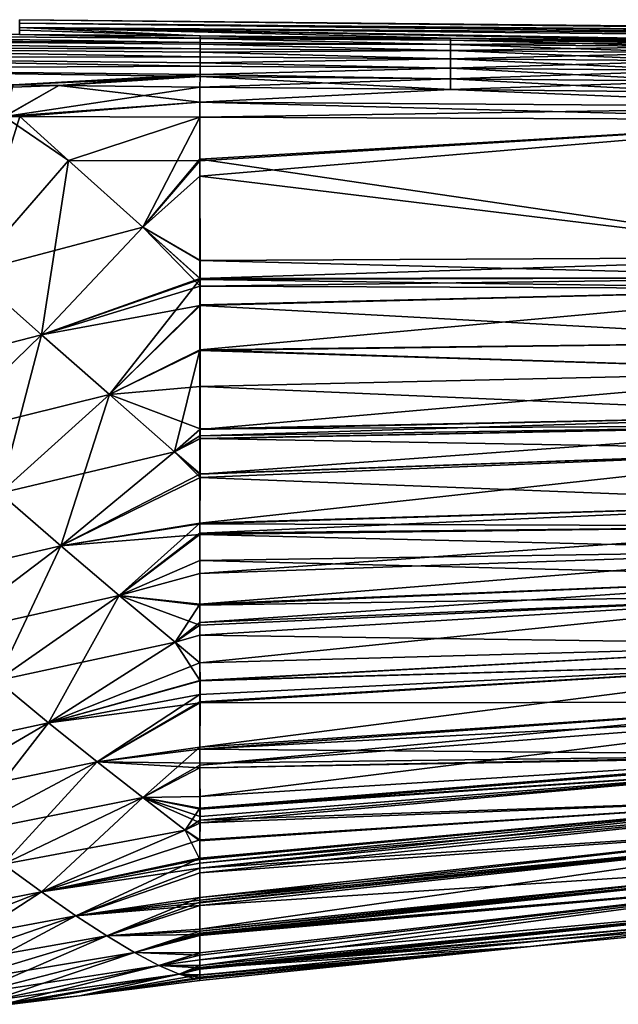
# Model space of a CAD drawing. Units: inches. Extents: x -47 to 129, y 14 to 172.
# Drawn here: x 71 to 87, y 108 to 134 of the extents above; entities that cross this region are included whole.
import ezdxf

# ---------------------------------------------------------------- set-up
doc = ezdxf.new("R2010")
doc.units = ezdxf.units.IN
doc.header["$MEASUREMENT"] = 0

msp = doc.modelspace()

# ---------------------------------------------------------------- linework, layer by layer
for points in [[(119.938, 133.656, -11.514), (71.121, 134.018, -17.522), (71.122, 134.133, -11.67)], [(71.121, 134.018, 17.523), (119.937, 133.521, 17.271), (71.122, 134.133, 11.67)], [(119.939, 133.693, -7.047), (71.122, 134.133, -11.67), (71.123, 134.227)], [(119.939, 133.69, 7.047), (71.123, 134.227), (71.122, 134.133, 11.67)], [(119.938, 133.656, -11.514), (71.122, 134.133, -11.67), (119.938, 133.659, -11.382)], [(119.938, 133.659, -11.382), (71.122, 134.133, -11.67), (119.939, 133.693, -7.047)], [(71.122, 134.133, 11.67), (119.937, 133.521, 17.271), (119.938, 133.648, 12.061)], [(119.939, 133.69, 7.047), (71.122, 134.133, 11.67), (119.938, 133.652, 11.515)], [(119.938, 133.652, 11.515), (71.122, 134.133, 11.67), (119.938, 133.648, 12.061)], [(119.939, 133.693, -7.047), (71.123, 134.227), (119.939, 133.749)], [(119.939, 133.749), (71.123, 134.227), (119.939, 133.69, 7.047)], [(89.146, 133.675, -23.018), (82.523, 133.736, -23.069), (71.121, 134.018, -17.522)], [(89.146, 133.675, -23.018), (71.121, 134.018, -17.522), (93.562, 133.633, -22.985)], [(119.937, 133.518, -17.27), (93.562, 133.633, -22.985), (71.121, 134.018, -17.522)], [(119.937, 133.518, -17.27), (71.121, 134.018, -17.522), (119.938, 133.656, -11.514)], [(71.121, 133.95, -20.44), (71.121, 134.018, -17.522), (75.899, 133.796, -23.121)], [(75.899, 133.796, -23.121), (71.121, 134.018, -17.522), (82.523, 133.736, -23.069)], [(71.121, 133.95, 20.441), (75.899, 133.796, 23.121), (71.121, 134.018, 17.523)], [(71.121, 134.018, 17.523), (75.899, 133.796, 23.121), (82.523, 133.736, 23.069)], [(71.121, 134.018, 17.523), (82.523, 133.736, 23.069), (89.146, 133.675, 23.018)], [(89.146, 133.675, 23.018), (93.561, 133.633, 22.985), (71.121, 134.018, 17.523)], [(71.121, 134.018, 17.523), (93.561, 133.633, 22.985), (119.937, 133.521, 17.271)], [(75.899, 133.796, -23.121), (71.121, 133.837, -23.16), (71.121, 133.95, -20.44)], [(71.121, 133.95, 20.441), (71.121, 133.837, 23.16), (75.899, 133.796, 23.121)], [(61.813, 133.702, -23.834), (75.901, 133.457, -23.891), (61.811, 133.491, -24.076)], [(61.811, 133.491, 24.076), (75.901, 133.457, 23.891), (61.813, 133.702, 23.834)], [(71.121, 133.837, -23.16), (75.901, 133.729, -23.448), (61.813, 133.847, -23.547)], [(75.901, 133.729, -23.448), (75.901, 133.624, -23.662), (61.813, 133.847, -23.547)], [(61.813, 133.847, -23.547), (75.901, 133.624, -23.662), (61.813, 133.702, -23.834)], [(61.813, 133.702, 23.834), (75.901, 133.624, 23.662), (61.813, 133.847, 23.547)], [(61.813, 133.847, 23.547), (75.901, 133.624, 23.662), (75.901, 133.729, 23.448)], [(61.813, 133.847, 23.547), (75.901, 133.729, 23.448), (71.121, 133.837, 23.16)], [(75.901, 133.624, -23.662), (75.901, 133.582, -23.747), (61.813, 133.702, -23.834)], [(75.901, 133.582, -23.747), (75.901, 133.457, -23.891), (61.813, 133.702, -23.834)], [(75.901, 133.457, 23.891), (75.901, 133.582, 23.747), (61.813, 133.702, 23.834)], [(61.813, 133.702, 23.834), (75.901, 133.582, 23.747), (75.901, 133.624, 23.662)], [(75.899, 133.796, -23.121), (75.901, 133.739, -23.402), (71.121, 133.837, -23.16)], [(71.121, 133.837, -23.16), (75.901, 133.739, -23.402), (75.901, 133.729, -23.448)], [(71.121, 133.837, 23.16), (75.901, 133.729, 23.448), (75.901, 133.739, 23.402)], [(71.121, 133.837, 23.16), (75.901, 133.739, 23.402), (75.899, 133.796, 23.121)], [(75.901, 133.739, -23.402), (75.899, 133.796, -23.121), (82.523, 133.736, -23.069)], [(82.524, 133.686, 23.353), (82.523, 133.736, 23.069), (75.899, 133.796, 23.121)], [(75.899, 133.796, 23.121), (75.901, 133.739, 23.402), (82.524, 133.686, 23.353)], [(75.901, 133.729, -23.448), (75.901, 133.739, -23.402), (82.524, 133.686, -23.353)], [(75.901, 133.739, -23.402), (82.523, 133.736, -23.069), (82.524, 133.686, -23.353)], [(82.524, 133.686, 23.353), (75.901, 133.739, 23.402), (75.901, 133.729, 23.448)], [(82.525, 133.575, -23.619), (75.901, 133.624, -23.662), (75.901, 133.729, -23.448)], [(75.901, 133.729, -23.448), (82.524, 133.686, -23.353), (82.525, 133.575, -23.619)], [(82.524, 133.686, 23.353), (75.901, 133.729, 23.448), (82.525, 133.575, 23.619)], [(82.525, 133.575, 23.619), (75.901, 133.729, 23.448), (75.901, 133.624, 23.662)], [(82.525, 133.575, -23.619), (75.901, 133.582, -23.747), (75.901, 133.624, -23.662)], [(82.525, 133.575, 23.619), (75.901, 133.624, 23.662), (75.901, 133.582, 23.747)], [(82.524, 133.686, -23.353), (82.523, 133.736, -23.069), (89.146, 133.675, -23.018)], [(89.146, 133.675, 23.018), (82.523, 133.736, 23.069), (89.148, 133.627, 23.304)], [(89.148, 133.627, 23.304), (82.523, 133.736, 23.069), (82.524, 133.686, 23.353)], [(82.524, 133.686, -23.353), (89.146, 133.675, -23.018), (89.148, 133.627, -23.304)], [(82.525, 133.575, -23.619), (82.524, 133.686, -23.353), (89.148, 133.627, -23.304)], [(89.148, 133.627, 23.304), (82.524, 133.686, 23.353), (89.148, 133.517, 23.573)], [(89.148, 133.517, 23.573), (82.524, 133.686, 23.353), (82.525, 133.575, 23.619)], [(82.525, 133.575, -23.619), (89.148, 133.627, -23.304), (89.148, 133.517, -23.573)], [(61.811, 133.491, -24.076), (75.9, 133.246, -24.08), (61.809, 133.227, -24.259)], [(61.809, 133.227, 24.259), (75.9, 133.246, 24.08), (61.811, 133.491, 24.076)], [(75.901, 133.457, -23.891), (75.901, 133.364, -23.999), (61.811, 133.491, -24.076)], [(61.811, 133.491, -24.076), (75.901, 133.364, -23.999), (75.9, 133.246, -24.08)], [(75.9, 133.246, 24.08), (75.901, 133.364, 23.999), (61.811, 133.491, 24.076)], [(75.901, 133.364, 23.999), (75.901, 133.457, 23.891), (61.811, 133.491, 24.076)], [(75.901, 133.364, -23.999), (82.524, 133.194, -24.046), (75.9, 133.246, -24.08)], [(82.524, 133.194, 24.046), (75.901, 133.364, 23.999), (75.9, 133.246, 24.08)], [(82.525, 133.409, -23.854), (75.901, 133.457, -23.891), (75.901, 133.582, -23.747)], [(82.525, 133.575, -23.619), (82.525, 133.409, -23.854), (75.901, 133.582, -23.747)], [(82.525, 133.575, 23.619), (75.901, 133.582, 23.747), (82.525, 133.409, 23.854)], [(82.525, 133.409, 23.854), (75.901, 133.582, 23.747), (75.901, 133.457, 23.891)], [(75.901, 133.364, -23.999), (75.901, 133.457, -23.891), (82.525, 133.409, -23.854)], [(82.525, 133.409, 23.854), (75.901, 133.457, 23.891), (75.901, 133.364, 23.999)], [(82.525, 133.409, -23.854), (82.524, 133.194, -24.046), (75.901, 133.364, -23.999)], [(82.525, 133.409, 23.854), (75.901, 133.364, 23.999), (82.524, 133.194, 24.046)], [(82.525, 133.409, -23.854), (89.148, 133.35, -23.81), (82.524, 133.194, -24.046)], [(89.147, 133.135, 24.005), (82.525, 133.409, 23.854), (82.524, 133.194, 24.046)], [(89.148, 133.35, -23.81), (89.147, 133.135, -24.005), (82.524, 133.194, -24.046)], [(89.148, 133.517, -23.573), (82.525, 133.409, -23.854), (82.525, 133.575, -23.619)], [(89.148, 133.517, 23.573), (82.525, 133.575, 23.619), (89.148, 133.35, 23.81)], [(89.148, 133.35, 23.81), (82.525, 133.575, 23.619), (82.525, 133.409, 23.854)], [(89.148, 133.517, -23.573), (89.148, 133.35, -23.81), (82.525, 133.409, -23.854)], [(89.148, 133.35, 23.81), (82.525, 133.409, 23.854), (89.147, 133.135, 24.005)], [(61.807, 132.926, -24.372), (61.809, 133.227, -24.259), (75.899, 132.999, -24.219)], [(61.807, 132.926, 24.372), (75.899, 132.999, 24.219), (61.809, 133.227, 24.259)], [(61.809, 133.227, -24.259), (75.9, 133.246, -24.08), (75.899, 133.089, -24.187)], [(75.899, 133.089, 24.187), (75.9, 133.246, 24.08), (61.809, 133.227, 24.259)], [(61.809, 133.227, -24.259), (75.899, 133.089, -24.187), (75.899, 132.999, -24.219)], [(75.899, 132.999, 24.219), (75.899, 133.089, 24.187), (61.809, 133.227, 24.259)], [(75.899, 133.089, -24.187), (75.9, 133.246, -24.08), (82.524, 133.194, -24.046)], [(82.524, 133.194, 24.046), (75.9, 133.246, 24.08), (75.899, 133.089, 24.187)], [(82.524, 133.194, -24.046), (82.522, 132.943, -24.187), (75.899, 133.089, -24.187)], [(82.524, 133.194, 24.046), (75.899, 133.089, 24.187), (82.522, 132.943, 24.187)], [(75.899, 133.089, -24.187), (82.522, 132.943, -24.187), (75.899, 132.999, -24.219)], [(82.522, 132.943, 24.187), (75.899, 133.089, 24.187), (75.899, 132.999, 24.219)], [(82.524, 133.194, -24.046), (89.147, 133.135, -24.005), (82.522, 132.943, -24.187)], [(89.146, 132.882, 24.147), (82.524, 133.194, 24.046), (82.522, 132.943, 24.187)], [(89.147, 133.135, -24.005), (89.146, 132.882, -24.147), (82.522, 132.943, -24.187)], [(89.147, 133.135, 24.005), (82.524, 133.194, 24.046), (89.146, 132.882, 24.147)], [(61.807, 132.926, -24.372), (75.899, 132.999, -24.219), (75.897, 132.775, -24.299)], [(75.897, 132.775, 24.299), (75.899, 132.999, 24.219), (61.807, 132.926, 24.372)], [(70.954, 132.5, -24.355), (61.807, 132.926, -24.372), (75.897, 132.775, -24.299)], [(75.897, 132.727, 24.303), (75.897, 132.775, 24.299), (61.807, 132.926, 24.372)], [(61.807, 132.926, 24.372), (70.954, 132.5, 24.355), (75.897, 132.727, 24.303)], [(75.897, 132.775, -24.299), (75.899, 132.999, -24.219), (82.522, 132.943, -24.187)], [(82.522, 132.943, 24.187), (75.899, 132.999, 24.219), (75.897, 132.775, 24.299)], [(75.897, 132.775, -24.299), (82.522, 132.943, -24.187), (82.52, 132.666, -24.269)], [(75.897, 132.775, 24.299), (82.52, 132.666, 24.269), (82.522, 132.943, 24.187)], [(82.52, 132.666, -24.269), (82.522, 132.943, -24.187), (89.146, 132.882, -24.147)], [(89.144, 132.604, 24.229), (82.522, 132.943, 24.187), (82.52, 132.666, 24.269)], [(82.52, 132.666, -24.269), (89.146, 132.882, -24.147), (89.144, 132.604, -24.229)], [(89.146, 132.882, 24.147), (82.522, 132.943, 24.187), (89.144, 132.604, 24.229)], [(70.954, 132.5, -24.355), (75.897, 132.775, -24.299), (72.162, 132.486, -24.349)], [(75.897, 132.727, 24.303), (70.954, 132.5, 24.355), (72.162, 132.486, 24.349)], [(72.162, 132.486, -24.349), (75.897, 132.775, -24.299), (75.897, 132.727, -24.303)], [(72.162, 132.486, -24.349), (75.897, 132.727, -24.303), (75.894, 132.442, -24.327)], [(75.897, 132.727, 24.303), (72.162, 132.486, 24.349), (75.894, 132.442, 24.327)], [(75.897, 132.727, -24.303), (82.52, 132.666, -24.269), (75.894, 132.442, -24.327)], [(75.894, 132.442, 24.327), (82.518, 132.379, 24.288), (75.897, 132.727, 24.303)], [(75.894, 132.442, -24.327), (82.52, 132.666, -24.269), (82.518, 132.379, -24.288)], [(82.52, 132.666, -24.269), (75.897, 132.727, -24.303), (75.897, 132.775, -24.299)], [(75.897, 132.727, 24.303), (82.52, 132.666, 24.269), (75.897, 132.775, 24.299)], [(75.897, 132.727, 24.303), (82.518, 132.379, 24.288), (82.52, 132.666, 24.269)], [(82.518, 132.379, -24.288), (82.52, 132.666, -24.269), (89.144, 132.604, -24.229)], [(89.141, 132.314, 24.248), (82.52, 132.666, 24.269), (82.518, 132.379, 24.288)], [(82.518, 132.379, -24.288), (89.144, 132.604, -24.229), (89.141, 132.314, -24.248)], [(89.144, 132.604, 24.229), (82.52, 132.666, 24.269), (89.141, 132.314, 24.248)], [(70.931, 132.445, -24.361), (72.162, 132.486, -24.349), (70.712, 131.668, -24.326)], [(70.712, 131.668, -24.326), (72.162, 132.486, -24.349), (75.894, 132.046, -24.31)], [(70.732, 131.669, 24.333), (75.894, 132.442, 24.327), (72.162, 132.486, 24.349)], [(70.732, 131.669, 24.333), (72.162, 132.486, 24.349), (70.931, 132.445, 24.361)], [(75.894, 132.047, 24.31), (75.894, 132.442, 24.327), (70.732, 131.669, 24.333)], [(70.931, 132.445, -24.361), (70.954, 132.5, -24.355), (72.162, 132.486, -24.349)], [(70.931, 132.445, 24.361), (72.162, 132.486, 24.349), (70.954, 132.5, 24.355)], [(72.162, 132.486, -24.349), (75.894, 132.442, -24.327), (75.894, 132.046, -24.31)], [(75.894, 132.442, -24.327), (82.518, 132.379, -24.288), (75.894, 132.046, -24.31)], [(82.518, 132.379, 24.288), (75.894, 132.442, 24.327), (75.894, 132.047, 24.31)], [(75.894, 132.046, -24.31), (82.518, 132.379, -24.288), (93.554, 131.923, -24.204)], [(93.554, 131.923, 24.204), (82.518, 132.379, 24.288), (75.894, 132.047, 24.31)], [(89.141, 132.314, -24.248), (93.554, 131.923, -24.204), (82.518, 132.379, -24.288)], [(89.141, 132.314, 24.248), (82.518, 132.379, 24.288), (93.554, 131.923, 24.204)], [(70.712, 131.668, -24.326), (75.894, 132.046, -24.31), (71.132, 131.667, -24.324)], [(71.126, 131.667, 24.33), (75.894, 132.047, 24.31), (70.732, 131.669, 24.333)], [(75.894, 131.65, 24.292), (75.894, 132.047, 24.31), (71.126, 131.667, 24.33)], [(71.132, 131.667, -24.324), (75.894, 132.046, -24.31), (75.894, 131.65, -24.292)], [(93.554, 131.923, 24.204), (75.894, 132.047, 24.31), (93.551, 131.577, 24.186)], [(93.551, 131.577, 24.186), (75.894, 132.047, 24.31), (75.894, 131.65, 24.292)], [(75.894, 132.046, -24.31), (93.554, 131.923, -24.204), (75.894, 131.65, -24.292)], [(75.894, 131.65, -24.292), (93.554, 131.923, -24.204), (93.551, 131.577, -24.186)], [(70.732, 131.669, 24.333), (69.844, 127.544, 23.975), (71.126, 131.667, 24.33)], [(72.416, 130.501, -24.253), (69.844, 127.544, -23.975), (70.712, 131.668, -24.326)], [(69.844, 127.544, 23.975), (72.416, 130.501, 24.253), (71.126, 131.667, 24.33)], [(70.712, 131.668, -24.326), (71.132, 131.667, -24.324), (72.416, 130.501, -24.253)], [(71.126, 131.667, 24.33), (72.416, 130.501, 24.253), (75.894, 131.65, 24.292)], [(72.416, 130.501, -24.253), (71.132, 131.667, -24.324), (75.894, 131.65, -24.292)], [(72.416, 130.501, -24.253), (75.894, 131.65, -24.292), (74.378, 128.738, -24.061)], [(72.416, 130.501, 24.253), (75.894, 130.495, 24.215), (75.894, 131.65, 24.292)], [(74.378, 128.738, -24.061), (75.894, 131.65, -24.292), (75.894, 130.534, -24.176)], [(75.894, 131.65, -24.292), (93.551, 131.577, -24.186), (75.894, 130.534, -24.176)], [(93.551, 131.577, 24.186), (75.894, 131.65, 24.292), (75.894, 130.495, 24.215)], [(75.894, 130.534, -24.176), (93.551, 131.577, -24.186), (93.524, 127.949, -23.841)], [(75.894, 130.089, 24.188), (93.551, 131.577, 24.186), (75.894, 130.495, 24.215)], [(75.894, 130.089, 24.188), (93.524, 127.949, 23.841), (93.551, 131.577, 24.186)], [(72.416, 130.501, -24.253), (71.704, 125.891, -23.647), (69.844, 127.544, -23.975)], [(69.844, 127.544, 23.975), (74.378, 128.738, 24.061), (72.416, 130.501, 24.253)], [(74.378, 128.738, -24.061), (71.704, 125.891, -23.647), (72.416, 130.501, -24.253)], [(74.378, 128.738, 24.061), (75.894, 130.495, 24.215), (72.416, 130.501, 24.253)], [(74.378, 128.738, -24.061), (75.894, 130.534, -24.176), (75.894, 127.857, -23.898)], [(74.378, 128.738, 24.061), (75.894, 130.089, 24.188), (75.894, 130.495, 24.215)], [(93.524, 127.949, -23.841), (75.894, 127.857, -23.898), (75.894, 130.534, -24.176)], [(74.378, 128.738, 24.061), (75.895, 127.858, 23.903), (75.894, 130.089, 24.188)], [(75.895, 127.858, 23.903), (93.524, 127.949, 23.841), (75.894, 130.089, 24.188)], [(71.704, 125.891, 23.647), (74.378, 128.738, 24.061), (69.844, 127.544, 23.975)], [(74.378, 128.738, -24.061), (75.894, 127.382, -23.848), (71.704, 125.891, -23.647)], [(71.704, 125.891, 23.647), (75.895, 127.178, 23.816), (74.378, 128.738, 24.061)], [(75.894, 127.857, -23.898), (75.894, 127.382, -23.848), (74.378, 128.738, -24.061)], [(75.895, 127.178, 23.816), (75.895, 127.379, 23.841), (74.378, 128.738, 24.061)], [(75.895, 127.379, 23.841), (75.895, 127.858, 23.903), (74.378, 128.738, 24.061)], [(93.52, 127.406, -23.79), (75.894, 127.382, -23.848), (93.524, 127.949, -23.841)], [(93.524, 127.949, -23.841), (75.894, 127.382, -23.848), (75.894, 127.857, -23.898)], [(93.52, 127.406, 23.79), (93.524, 127.949, 23.841), (75.895, 127.858, 23.903)], [(75.895, 127.858, 23.903), (75.895, 127.379, 23.841), (93.52, 127.406, 23.79)], [(67.146, 124.722, 23.53), (71.704, 125.891, 23.647), (69.844, 127.544, 23.975)], [(71.704, 125.891, -23.647), (68.907, 123.176, -23.07), (69.844, 127.544, -23.975)], [(75.894, 127.382, -23.848), (75.894, 127.358, -23.846), (71.704, 125.891, -23.647)], [(73.496, 124.31, -23.23), (71.704, 125.891, -23.647), (75.894, 127.358, -23.846)], [(73.496, 124.31, -23.23), (75.894, 127.358, -23.846), (75.894, 126.685, -23.684)], [(93.518, 127.105, -23.708), (75.894, 127.358, -23.846), (93.52, 127.406, -23.79)], [(93.52, 127.406, -23.79), (75.894, 127.358, -23.846), (75.894, 127.382, -23.848)], [(93.518, 127.105, -23.708), (75.894, 126.685, -23.684), (75.894, 127.358, -23.846)], [(93.52, 127.406, 23.79), (75.895, 127.379, 23.841), (75.895, 127.178, 23.816)], [(93.52, 127.406, 23.79), (75.895, 127.178, 23.816), (93.518, 127.105, 23.708)], [(75.895, 126.664, 23.703), (75.895, 127.178, 23.816), (71.704, 125.891, 23.647)], [(93.518, 127.105, -23.708), (93.507, 125.703, -23.33), (75.894, 125.494, -23.397)], [(75.894, 125.494, -23.397), (75.894, 126.685, -23.684), (93.518, 127.105, -23.708)], [(93.518, 127.105, 23.708), (75.895, 127.178, 23.816), (75.895, 126.664, 23.703)], [(93.518, 127.105, 23.708), (75.895, 126.664, 23.703), (93.507, 125.703, 23.33)], [(73.496, 124.31, 23.23), (75.895, 126.664, 23.703), (71.704, 125.891, 23.647)], [(73.496, 124.31, -23.23), (75.894, 126.685, -23.684), (75.894, 125.494, -23.397)], [(75.895, 125.482, 23.445), (75.895, 126.664, 23.703), (73.496, 124.31, 23.23)], [(93.507, 125.703, 23.33), (75.895, 126.664, 23.703), (75.895, 125.482, 23.445)], [(68.907, 123.176, 23.07), (71.704, 125.891, 23.647), (67.146, 124.722, 23.53)], [(70.595, 121.707, -22.513), (68.907, 123.176, -23.07), (71.704, 125.891, -23.647)], [(68.907, 123.176, 23.07), (73.496, 124.31, 23.23), (71.704, 125.891, 23.647)], [(70.595, 121.707, -22.513), (71.704, 125.891, -23.647), (73.496, 124.31, -23.23)], [(75.894, 125.494, -23.397), (93.507, 125.703, -23.33), (93.502, 124.932, -23.122)], [(93.507, 125.703, 23.33), (75.895, 125.482, 23.445), (93.502, 124.932, 23.122)], [(75.224, 122.799, -22.725), (73.496, 124.31, -23.23), (75.894, 125.494, -23.397)], [(73.496, 124.31, 23.23), (75.895, 124.53, 23.237), (75.895, 125.482, 23.445)], [(75.224, 122.799, -22.725), (75.894, 125.494, -23.397), (75.894, 123.392, -22.891)], [(75.894, 125.494, -23.397), (93.502, 124.932, -23.122), (75.894, 123.392, -22.891)], [(93.502, 124.932, 23.122), (75.895, 125.482, 23.445), (75.895, 124.53, 23.237)], [(75.894, 123.392, -22.891), (93.502, 124.932, -23.122), (93.493, 123.771, -22.808)], [(93.502, 124.932, 23.122), (75.895, 124.53, 23.237), (93.493, 123.771, 22.808)], [(73.496, 124.31, 23.23), (75.895, 123.408, 22.877), (75.895, 124.53, 23.237)], [(93.493, 123.771, 22.808), (75.895, 124.53, 23.237), (75.895, 123.408, 22.877)], [(70.595, 121.707, 22.513), (73.496, 124.31, 23.23), (68.907, 123.176, 23.07)], [(72.213, 120.315, -21.861), (70.595, 121.707, -22.513), (73.496, 124.31, -23.23)], [(70.595, 121.707, 22.513), (75.224, 122.799, 22.725), (73.496, 124.31, 23.23)], [(72.213, 120.315, -21.861), (73.496, 124.31, -23.23), (75.224, 122.799, -22.725)], [(75.224, 122.799, 22.725), (75.895, 123.408, 22.877), (73.496, 124.31, 23.23)], [(75.894, 123.392, -22.891), (93.493, 123.771, -22.808), (75.894, 123.221, -22.849)], [(75.894, 123.221, -22.849), (93.493, 123.771, -22.808), (93.491, 123.496, -22.669)], [(93.493, 123.771, 22.808), (75.895, 123.408, 22.877), (93.491, 123.496, 22.669)], [(75.894, 123.221, -22.849), (93.491, 123.496, -22.669), (75.894, 123.146, -22.818)], [(75.894, 123.146, -22.818), (93.491, 123.496, -22.669), (75.894, 122.208, -22.424)], [(75.894, 122.208, -22.424), (93.491, 123.496, -22.669), (93.486, 122.84, -22.337)], [(93.491, 123.496, 22.669), (75.895, 123.408, 22.877), (75.895, 123.152, 22.795)], [(93.491, 123.496, 22.669), (75.895, 123.152, 22.795), (93.486, 122.84, 22.337)], [(75.224, 122.799, 22.725), (75.895, 123.152, 22.795), (75.895, 123.408, 22.877)], [(75.224, 122.799, -22.725), (75.894, 123.392, -22.891), (75.894, 123.221, -22.849)], [(75.894, 123.146, -22.818), (75.224, 122.799, -22.725), (75.894, 123.221, -22.849)], [(75.895, 122.216, 22.494), (75.895, 123.152, 22.795), (75.224, 122.799, 22.725)], [(75.894, 122.208, -22.424), (75.224, 122.799, -22.725), (75.894, 123.146, -22.818)], [(75.895, 123.152, 22.795), (75.895, 122.216, 22.494), (93.486, 122.84, 22.337)], [(72.213, 120.315, 21.861), (75.224, 122.799, 22.725), (70.595, 121.707, 22.513)], [(75.894, 122.208, -22.424), (72.213, 120.315, -21.861), (75.224, 122.799, -22.725)], [(72.213, 120.315, 21.861), (75.895, 122.116, 22.462), (75.224, 122.799, 22.725)], [(75.895, 122.116, 22.462), (75.895, 122.216, 22.494), (75.224, 122.799, 22.725)], [(75.894, 122.208, -22.424), (93.486, 122.84, -22.337), (75.894, 120.913, -21.881)], [(75.894, 120.913, -21.881), (93.486, 122.84, -22.337), (93.476, 121.435, -21.624)], [(93.486, 122.84, 22.337), (75.895, 122.216, 22.494), (75.895, 122.116, 22.462)], [(93.486, 122.84, 22.337), (75.895, 122.116, 22.462), (93.476, 121.435, 21.624)], [(75.894, 120.913, -21.881), (72.213, 120.315, -21.861), (75.894, 122.208, -22.424)], [(75.894, 120.895, 21.926), (75.895, 122.116, 22.462), (72.213, 120.315, 21.861)], [(93.476, 121.435, 21.624), (75.895, 122.116, 22.462), (75.894, 120.895, 21.926)], [(72.213, 120.315, 21.861), (70.595, 121.707, 22.513), (67.576, 119.232, 21.639)], [(69.091, 117.95, -20.85), (70.595, 121.707, -22.513), (72.213, 120.315, -21.861)], [(75.894, 120.913, -21.881), (93.476, 121.435, -21.624), (75.894, 120.649, -21.771)], [(75.894, 120.649, -21.771), (93.476, 121.435, -21.624), (93.471, 120.833, -21.319)], [(93.476, 121.435, 21.624), (75.894, 120.895, 21.926), (93.471, 120.833, 21.319)], [(75.894, 120.913, -21.881), (73.759, 119, -21.115), (72.213, 120.315, -21.861)], [(75.894, 120.613, 21.802), (75.894, 120.895, 21.926), (72.213, 120.315, 21.861)], [(75.894, 120.913, -21.881), (75.894, 120.649, -21.771), (73.759, 119, -21.115)], [(93.471, 120.833, 21.319), (75.894, 120.895, 21.926), (75.894, 120.613, 21.802)], [(75.894, 120.649, -21.771), (93.471, 120.833, -21.319), (75.894, 119.581, -21.323)], [(75.894, 119.581, -21.323), (93.471, 120.833, -21.319), (93.466, 120.189, -20.993)], [(93.471, 120.833, 21.319), (75.894, 120.613, 21.802), (93.466, 120.189, 20.993)], [(72.213, 120.315, 21.861), (73.759, 119, 21.115), (75.894, 120.613, 21.802)], [(73.759, 119, -21.115), (75.894, 120.649, -21.771), (75.894, 119.581, -21.323)], [(75.894, 120.613, 21.802), (73.759, 119, 21.115), (75.894, 119.928, 21.502)], [(93.466, 120.189, 20.993), (75.894, 120.613, 21.802), (75.894, 119.928, 21.502)], [(67.576, 119.232, 21.639), (69.091, 117.95, 20.85), (72.213, 120.315, 21.861)], [(72.213, 120.315, -21.861), (70.529, 116.751, -19.959), (69.091, 117.95, -20.85)], [(72.213, 120.315, 21.861), (69.091, 117.95, 20.85), (73.759, 119, 21.115)], [(72.213, 120.315, -21.861), (73.759, 119, -21.115), (70.529, 116.751, -19.959)], [(75.894, 119.581, -21.323), (93.466, 120.189, -20.993), (75.894, 118.769, -20.787)], [(75.894, 118.769, -20.787), (93.466, 120.189, -20.993), (93.461, 119.487, -20.414)], [(93.466, 120.189, 20.993), (75.894, 119.928, 21.502), (93.461, 119.487, 20.414)], [(75.894, 118.746, 20.819), (75.894, 119.928, 21.502), (73.759, 119, 21.115)], [(93.461, 119.487, 20.414), (75.894, 119.928, 21.502), (75.894, 118.746, 20.819)], [(73.759, 119, -21.115), (75.894, 119.581, -21.323), (75.894, 118.769, -20.787)], [(75.894, 118.769, -20.787), (93.461, 119.487, -20.414), (75.894, 118.283, -20.466)], [(75.894, 118.283, -20.466), (93.461, 119.487, -20.414), (93.458, 119.013, -20.024)], [(93.461, 119.487, 20.414), (75.894, 118.746, 20.819), (93.458, 119.013, 20.024)], [(75.894, 118.283, -20.466), (93.458, 119.013, -20.024), (75.894, 117.217, -19.763)], [(75.894, 117.217, -19.763), (93.458, 119.013, -20.024), (93.448, 117.703, -18.944)], [(93.458, 119.013, 20.024), (75.894, 117.951, 20.361), (93.448, 117.703, 18.944)], [(93.458, 119.013, 20.024), (75.894, 118.746, 20.819), (75.894, 118.212, 20.511)], [(93.458, 119.013, 20.024), (75.894, 118.212, 20.511), (75.894, 117.951, 20.361)], [(69.091, 117.95, 20.85), (70.529, 116.751, 19.959), (73.759, 119, 21.115)], [(71.89, 115.635, -18.965), (70.529, 116.751, -19.959), (73.759, 119, -21.115)], [(73.759, 119, 21.115), (70.529, 116.751, 19.959), (75.235, 117.76, 20.273)], [(71.89, 115.635, -18.965), (73.759, 119, -21.115), (75.235, 117.76, -20.273)], [(75.235, 117.76, -20.273), (73.759, 119, -21.115), (75.894, 118.769, -20.787)], [(75.894, 118.746, 20.819), (73.759, 119, 21.115), (75.894, 118.212, 20.511)], [(73.759, 119, 21.115), (75.235, 117.76, 20.273), (75.894, 118.212, 20.511)], [(75.235, 117.76, -20.273), (75.894, 118.769, -20.787), (75.894, 118.283, -20.466)], [(75.894, 117.217, -19.763), (75.235, 117.76, -20.273), (75.894, 118.283, -20.466)], [(75.894, 118.212, 20.511), (75.235, 117.76, 20.273), (75.894, 117.951, 20.361)], [(70.529, 116.751, 19.959), (71.89, 115.635, 18.965), (75.235, 117.76, 20.273)], [(75.894, 117.217, -19.763), (71.89, 115.635, -18.965), (75.235, 117.76, -20.273)], [(75.235, 117.76, 20.273), (71.89, 115.635, 18.965), (75.895, 116.744, 19.463)], [(75.235, 117.76, 20.273), (75.894, 117.215, 19.814), (75.894, 117.951, 20.361)], [(75.235, 117.76, 20.273), (75.895, 116.744, 19.463), (75.894, 117.215, 19.814)], [(93.448, 117.703, 18.944), (75.894, 117.951, 20.361), (75.894, 117.215, 19.814)], [(75.894, 117.217, -19.763), (93.448, 117.703, -18.944), (75.894, 116.748, -19.454)], [(75.894, 116.748, -19.454), (93.448, 117.703, -18.944), (93.444, 117.243, -18.565)], [(93.448, 117.703, 18.944), (75.894, 117.215, 19.814), (75.895, 116.744, 19.463)], [(93.444, 117.243, 18.565), (93.448, 117.703, 18.944), (75.895, 116.744, 19.463)], [(75.894, 116.748, -19.454), (71.89, 115.635, -18.965), (75.894, 117.217, -19.763)], [(75.894, 116.748, -19.454), (93.444, 117.243, -18.565), (75.894, 116.382, -19.212)], [(93.436, 116.175, -17.228), (75.894, 114.987, -17.808), (93.444, 117.243, -18.565)], [(93.444, 117.243, -18.565), (75.894, 114.987, -17.808), (75.894, 116.186, -19.015)], [(93.444, 117.243, -18.565), (75.894, 116.186, -19.015), (75.894, 116.382, -19.212)], [(75.895, 116.744, 19.463), (75.895, 116.163, 19.031), (93.444, 117.243, 18.565)], [(93.444, 117.243, 18.565), (75.895, 116.163, 19.031), (75.895, 116.158, 19.027)], [(93.444, 117.243, 18.565), (75.895, 116.158, 19.027), (93.436, 116.175, 17.228)], [(70.529, 116.751, 19.959), (67.192, 114.617, 18.66), (71.89, 115.635, 18.965)], [(68.445, 113.618, -17.521), (70.529, 116.751, -19.959), (71.89, 115.635, -18.965)], [(75.894, 116.748, -19.454), (75.894, 116.382, -19.212), (71.89, 115.635, -18.965)], [(71.89, 115.635, 18.965), (75.895, 116.163, 19.031), (75.895, 116.744, 19.463)], [(71.89, 115.635, -18.965), (75.894, 116.382, -19.212), (73.173, 114.603, -17.867)], [(71.89, 115.635, 18.965), (75.895, 116.158, 19.027), (75.895, 116.163, 19.031)], [(73.173, 114.603, 17.867), (75.895, 116.158, 19.027), (71.89, 115.635, 18.965)], [(75.894, 116.382, -19.212), (75.894, 116.186, -19.015), (73.173, 114.603, -17.867)], [(73.173, 114.603, -17.867), (75.894, 116.186, -19.015), (75.894, 114.987, -17.808)], [(75.894, 114.931, 17.863), (75.895, 116.158, 19.027), (73.173, 114.603, 17.867)], [(93.434, 115.868, -16.844), (75.894, 114.509, -17.327), (93.436, 116.175, -17.228)], [(93.436, 116.175, -17.228), (75.894, 114.509, -17.327), (75.894, 114.987, -17.808)], [(93.436, 116.175, 17.228), (75.895, 116.158, 19.027), (75.894, 114.931, 17.863)], [(93.436, 116.175, 17.228), (75.894, 114.931, 17.863), (93.434, 115.868, 16.844)], [(67.192, 114.617, 18.66), (68.445, 113.618, 17.521), (71.89, 115.635, 18.965)], [(71.89, 115.635, -18.965), (73.173, 114.603, -17.867), (68.445, 113.618, -17.521)], [(71.89, 115.635, 18.965), (68.445, 113.618, 17.521), (69.614, 112.708, 16.271)], [(71.89, 115.635, 18.965), (69.614, 112.708, 16.271), (73.173, 114.603, 17.867)], [(93.426, 114.785, -15.488), (75.894, 113.686, -16.499), (93.434, 115.868, -16.844)], [(93.434, 115.868, -16.844), (75.894, 113.686, -16.499), (75.894, 114.509, -17.327)], [(93.434, 115.868, 16.844), (75.894, 114.931, 17.863), (93.426, 114.786, 15.489)], [(73.173, 114.603, -17.867), (75.894, 114.987, -17.808), (74.378, 113.655, -16.663)], [(73.173, 114.603, 17.867), (75.894, 114.567, 17.517), (75.894, 114.931, 17.863)], [(74.378, 113.655, -16.663), (75.894, 114.987, -17.808), (75.894, 114.509, -17.327)], [(75.894, 114.931, 17.863), (75.894, 114.567, 17.517), (93.426, 114.786, 15.489)], [(68.445, 113.618, -17.521), (73.173, 114.603, -17.867), (69.614, 112.708, -16.271)], [(69.614, 112.708, -16.271), (73.173, 114.603, -17.867), (74.378, 113.655, -16.663)], [(73.173, 114.603, 17.867), (69.614, 112.708, 16.271), (70.699, 111.889, 14.909)], [(73.173, 114.603, 17.867), (70.699, 111.889, 14.909), (74.378, 113.655, 16.663)], [(74.378, 113.655, 16.663), (75.894, 114.437, 17.359), (73.173, 114.603, 17.867)], [(73.173, 114.603, 17.867), (75.894, 114.437, 17.359), (75.894, 114.567, 17.517)], [(93.426, 114.786, 15.489), (75.894, 114.567, 17.517), (75.894, 114.437, 17.359)], [(93.426, 114.786, 15.489), (75.894, 114.437, 17.359), (93.426, 114.746, 15.415)], [(93.426, 114.746, -15.415), (75.894, 113.374, -16.021), (93.426, 114.785, -15.488)], [(93.426, 114.785, -15.488), (75.894, 113.374, -16.021), (75.894, 113.686, -16.499)], [(75.894, 113.374, -16.021), (93.426, 114.746, -15.415), (93.424, 114.545, -15.037)], [(93.426, 114.746, 15.415), (75.894, 114.437, 17.359), (75.895, 113.346, 16.037)], [(93.426, 114.746, 15.415), (75.895, 113.346, 16.037), (93.424, 114.545, 15.037)], [(74.378, 113.655, -16.663), (75.894, 114.509, -17.327), (75.894, 113.686, -16.499)], [(74.378, 113.655, 16.663), (75.895, 113.346, 16.037), (75.894, 114.437, 17.359)], [(75.894, 113.374, -16.021), (93.424, 114.545, -15.037), (75.894, 113.053, -15.529)], [(75.894, 113.053, -15.529), (93.424, 114.545, -15.037), (93.418, 113.661, -13.375)], [(75.895, 112.988, 15.543), (93.418, 113.661, 13.375), (93.424, 114.545, 15.037)], [(93.424, 114.545, 15.037), (75.895, 113.346, 16.037), (75.895, 113.157, 15.808)], [(93.424, 114.545, 15.037), (75.895, 113.157, 15.808), (75.895, 112.988, 15.543)], [(70.699, 111.889, -14.909), (69.614, 112.708, -16.271), (74.378, 113.655, -16.663)], [(70.699, 111.889, -14.909), (74.378, 113.655, -16.663), (75.502, 112.794, -15.352)], [(74.378, 113.655, 16.663), (70.699, 111.889, 14.909), (71.698, 111.163, 13.431)], [(74.378, 113.655, 16.663), (71.698, 111.163, 13.431), (75.502, 112.794, 15.352)], [(74.378, 113.655, -16.663), (75.894, 113.686, -16.499), (75.894, 113.374, -16.021)], [(75.502, 112.794, -15.352), (74.378, 113.655, -16.663), (75.894, 113.374, -16.021)], [(75.895, 113.157, 15.808), (74.378, 113.655, 16.663), (75.895, 112.988, 15.543)], [(75.895, 112.988, 15.543), (74.378, 113.655, 16.663), (75.502, 112.794, 15.352)], [(75.895, 113.157, 15.808), (75.895, 113.346, 16.037), (74.378, 113.655, 16.663)], [(75.894, 113.053, -15.529), (93.418, 113.661, -13.375), (75.894, 112.532, -14.729)], [(93.416, 113.489, -13.05), (75.894, 111.787, -13.587), (93.418, 113.661, -13.375)], [(93.418, 113.661, -13.375), (75.894, 111.787, -13.587), (75.894, 112.051, -13.992)], [(93.418, 113.661, -13.375), (75.894, 112.051, -13.992), (75.894, 112.532, -14.729)], [(75.894, 112.512, 14.799), (93.418, 113.661, 13.375), (75.895, 112.988, 15.543)], [(75.894, 112.512, 14.799), (75.894, 112.013, 14.017), (93.418, 113.661, 13.375)], [(93.418, 113.661, 13.375), (75.894, 112.013, 14.017), (75.894, 111.92, 13.871)], [(93.418, 113.661, 13.375), (75.894, 111.92, 13.871), (93.416, 113.489, 13.05)], [(75.502, 112.794, -15.352), (75.894, 113.374, -16.021), (75.894, 113.053, -15.529)], [(93.412, 112.92, -11.98), (75.894, 111.663, -13.397), (93.416, 113.489, -13.05)], [(93.416, 113.489, -13.05), (75.894, 111.663, -13.397), (75.894, 111.787, -13.587)], [(93.416, 113.489, 13.05), (75.894, 111.92, 13.871), (75.894, 111.784, 13.59)], [(93.416, 113.489, 13.05), (75.894, 111.784, 13.59), (93.412, 112.92, 11.981)], [(75.894, 113.053, -15.529), (75.894, 112.532, -14.729), (75.502, 112.794, -15.352)], [(75.502, 112.794, -15.352), (71.698, 111.163, -13.431), (70.699, 111.889, -14.909)], [(75.502, 112.794, -15.352), (75.894, 112.532, -14.729), (71.698, 111.163, -13.431)], [(75.502, 112.794, 15.352), (71.698, 111.163, 13.431), (75.894, 112.013, 14.017)], [(75.895, 112.988, 15.543), (75.502, 112.794, 15.352), (75.894, 112.512, 14.799)], [(75.502, 112.794, 15.352), (75.894, 112.013, 14.017), (75.894, 112.512, 14.799)], [(93.41, 112.686, -11.289), (75.894, 111.012, -11.818), (93.412, 112.92, -11.98)], [(93.412, 112.92, -11.98), (75.894, 111.012, -11.818), (75.894, 111.663, -13.397)], [(93.412, 112.92, 11.981), (75.894, 111.784, 13.59), (75.894, 110.941, 11.846)], [(93.412, 112.92, 11.981), (75.894, 110.941, 11.846), (93.41, 112.686, 11.289)], [(75.894, 112.051, -13.992), (71.698, 111.163, -13.431), (75.894, 112.532, -14.729)], [(93.405, 111.945, -9.099), (75.894, 110.174, -9.783), (93.41, 112.686, -11.289)], [(93.41, 112.686, -11.289), (75.894, 110.174, -9.783), (75.894, 110.885, -11.509)], [(93.41, 112.686, -11.289), (75.894, 110.885, -11.509), (75.894, 111.012, -11.818)], [(75.894, 110.941, 11.846), (75.894, 110.866, 11.69), (93.41, 112.686, 11.289)], [(93.41, 112.686, 11.289), (75.894, 110.866, 11.69), (75.894, 110.803, 11.51)], [(93.41, 112.686, 11.289), (75.894, 110.803, 11.51), (93.405, 111.945, 9.099)], [(75.894, 112.051, -13.992), (72.61, 110.53, -11.837), (71.698, 111.163, -13.431)], [(71.698, 111.163, 13.431), (75.894, 111.92, 13.871), (75.894, 112.013, 14.017)], [(75.894, 111.787, -13.587), (72.61, 110.53, -11.837), (75.894, 112.051, -13.992)], [(70.699, 111.889, -14.909), (71.698, 111.163, -13.431), (66.926, 110.225, -13.028)], [(67.802, 109.631, 11.386), (71.698, 111.163, 13.431), (70.699, 111.889, 14.909)], [(71.698, 111.163, 13.431), (75.894, 111.784, 13.59), (75.894, 111.92, 13.871)], [(72.61, 110.53, 11.837), (75.894, 111.784, 13.59), (71.698, 111.163, 13.431)], [(75.894, 111.787, -13.587), (75.894, 111.663, -13.397), (72.61, 110.53, -11.837)], [(72.61, 110.53, 11.837), (75.894, 110.941, 11.846), (75.894, 111.784, 13.59)], [(93.404, 111.866, -8.867), (75.894, 110.125, -9.569), (93.405, 111.945, -9.099)], [(93.405, 111.945, -9.099), (75.894, 110.125, -9.569), (75.894, 110.174, -9.783)], [(93.405, 111.945, 9.099), (75.894, 110.803, 11.51), (75.894, 110.124, 9.567)], [(93.405, 111.945, 9.099), (75.894, 110.124, 9.567), (93.404, 111.866, 8.867)], [(93.402, 111.542, -7.909), (75.894, 110.068, -9.318), (93.404, 111.866, -8.867)], [(93.404, 111.866, -8.867), (75.894, 110.068, -9.318), (75.894, 110.125, -9.569)], [(93.404, 111.866, 8.867), (75.894, 110.124, 9.567), (75.894, 110.035, 9.312)], [(93.404, 111.866, 8.867), (75.894, 110.035, 9.312), (93.402, 111.542, 7.91)], [(72.61, 110.53, -11.837), (75.894, 111.663, -13.397), (75.894, 111.012, -11.818)], [(75.894, 109.544, -7.021), (75.894, 110.068, -9.318), (93.402, 111.542, -7.909)], [(75.894, 109.544, -7.021), (93.402, 111.542, -7.909), (75.894, 109.213, -5.567)], [(75.894, 109.213, -5.567), (93.402, 111.542, -7.909), (93.397, 110.953, -4.597)], [(75.894, 109.362, 6.471), (93.397, 110.953, 4.597), (93.402, 111.542, 7.91)], [(75.894, 109.362, 6.471), (93.402, 111.542, 7.91), (75.894, 109.488, 7.009)], [(93.402, 111.542, 7.91), (75.894, 110.035, 9.312), (75.894, 110.006, 9.231)], [(93.402, 111.542, 7.91), (75.894, 110.006, 9.231), (75.894, 109.488, 7.009)], [(66.926, 110.225, -13.028), (71.698, 111.163, -13.431), (67.802, 109.631, -11.386)], [(67.802, 109.631, -11.386), (71.698, 111.163, -13.431), (72.61, 110.53, -11.837)], [(68.585, 109.138, 9.62), (71.698, 111.163, 13.431), (67.802, 109.631, 11.386)], [(68.585, 109.138, 9.62), (72.61, 110.53, 11.837), (71.698, 111.163, 13.431)], [(72.61, 110.53, -11.837), (75.894, 111.012, -11.818), (73.433, 109.994, -10.124)], [(75.894, 110.866, 11.69), (75.894, 110.941, 11.846), (72.61, 110.53, 11.837)], [(73.433, 109.994, -10.124), (75.894, 111.012, -11.818), (75.894, 110.885, -11.509)], [(75.894, 109.213, -5.567), (93.397, 110.953, -4.597), (75.894, 109.161, -4.832)], [(75.894, 109.161, -4.832), (93.397, 110.953, -4.597), (93.397, 110.931, -4.476)], [(75.894, 109.148, 4.83), (93.397, 110.931, 4.476), (93.397, 110.953, 4.597)], [(75.894, 109.148, 4.83), (93.397, 110.953, 4.597), (75.894, 109.362, 6.471)], [(72.61, 110.53, 11.837), (75.894, 110.803, 11.51), (75.894, 110.866, 11.69)], [(73.433, 109.994, 10.124), (75.894, 110.803, 11.51), (72.61, 110.53, 11.837)], [(73.433, 109.994, -10.124), (75.894, 110.885, -11.509), (75.894, 110.174, -9.783)], [(73.433, 109.994, 10.124), (75.894, 110.124, 9.567), (75.894, 110.803, 11.51)], [(75.894, 109.161, -4.832), (93.397, 110.931, -4.476), (75.894, 109.146, -4.623)], [(75.894, 109.146, -4.623), (93.397, 110.931, -4.476), (93.396, 110.721, -3.291)], [(75.894, 109.119, 4.609), (93.396, 110.721, 3.291), (93.397, 110.931, 4.476)], [(75.894, 109.119, 4.609), (93.397, 110.931, 4.476), (75.894, 109.148, 4.83)], [(75.894, 109.146, -4.623), (93.396, 110.721, -3.291), (93.394, 110.549)], [(75.894, 108.956, 3.36), (84.642, 109.711), (93.396, 110.721, 3.291)], [(75.894, 108.956, 3.36), (93.396, 110.721, 3.291), (75.894, 109.119, 4.609)], [(84.642, 109.711), (93.394, 110.549), (93.396, 110.721, 3.291)], [(67.802, 109.631, -11.386), (72.61, 110.53, -11.837), (68.585, 109.138, -9.62)], [(68.585, 109.138, -9.62), (72.61, 110.53, -11.837), (73.433, 109.994, -10.124)], [(69.273, 108.746, 7.727), (72.61, 110.53, 11.837), (68.585, 109.138, 9.62)], [(69.273, 108.746, 7.727), (73.433, 109.994, 10.124), (72.61, 110.53, 11.837)], [(93.394, 110.549), (84.642, 109.711), (75.894, 109.146, -4.623)], [(75.894, 110.125, -9.569), (73.433, 109.994, -10.124), (75.894, 110.174, -9.783)], [(68.585, 109.138, -9.62), (73.433, 109.994, -10.124), (69.273, 108.746, -7.727)], [(69.273, 108.746, -7.727), (73.433, 109.994, -10.124), (74.165, 109.555, -8.29)], [(69.865, 108.457, 5.707), (73.433, 109.994, 10.124), (69.273, 108.746, 7.727)], [(69.865, 108.457, 5.707), (74.165, 109.555, 8.29), (73.433, 109.994, 10.124)], [(75.894, 110.125, -9.569), (74.165, 109.555, -8.29), (73.433, 109.994, -10.124)], [(73.433, 109.994, 10.124), (75.894, 110.035, 9.312), (75.894, 110.124, 9.567)], [(74.165, 109.555, 8.29), (75.894, 110.035, 9.312), (73.433, 109.994, 10.124)], [(75.894, 110.068, -9.318), (74.165, 109.555, -8.29), (75.894, 110.125, -9.569)], [(75.894, 109.544, -7.021), (74.165, 109.555, -8.29), (75.894, 110.068, -9.318)], [(74.165, 109.555, 8.29), (75.894, 110.006, 9.231), (75.894, 110.035, 9.312)], [(75.894, 109.488, 7.009), (75.894, 110.006, 9.231), (74.165, 109.555, 8.29)], [(75.894, 108.819), (75.894, 108.892, -1.032), (84.642, 109.711)], [(84.642, 109.711), (75.894, 108.892, -1.032), (75.894, 108.97, -2.138)], [(84.642, 109.711), (75.894, 108.97, -2.138), (75.894, 109.146, -4.623)], [(75.894, 108.867, 1.183), (75.894, 108.819), (84.642, 109.711)], [(75.894, 108.867, 1.183), (84.642, 109.711), (75.894, 108.905, 2.11)], [(75.894, 108.905, 2.11), (84.642, 109.711), (75.894, 108.956, 3.36)], [(69.273, 108.746, -7.727), (74.165, 109.555, -8.29), (69.865, 108.457, -5.707)], [(69.865, 108.457, -5.707), (74.165, 109.555, -8.29), (74.803, 109.216, -6.332)], [(70.359, 108.275, 3.555), (74.165, 109.555, 8.29), (69.865, 108.457, 5.707)], [(70.359, 108.275, 3.555), (74.803, 109.216, 6.332), (74.165, 109.555, 8.29)], [(75.894, 109.544, -7.021), (74.803, 109.216, -6.332), (74.165, 109.555, -8.29)], [(74.803, 109.216, 6.332), (75.894, 109.488, 7.009), (74.165, 109.555, 8.29)], [(75.894, 109.213, -5.567), (74.803, 109.216, -6.332), (75.894, 109.544, -7.021)], [(75.894, 109.362, 6.471), (75.894, 109.488, 7.009), (74.803, 109.216, 6.332)], [(69.865, 108.457, -5.707), (74.803, 109.216, -6.332), (70.359, 108.275, -3.555)], [(70.359, 108.275, -3.555), (74.803, 109.216, -6.332), (75.346, 108.982, -4.244)], [(70.753, 108.2, 1.269), (74.803, 109.216, 6.332), (70.359, 108.275, 3.555)], [(70.753, 108.2, 1.269), (75.346, 108.982, 4.244), (74.803, 109.216, 6.332)], [(75.894, 109.362, 6.471), (74.803, 109.216, 6.332), (75.894, 109.148, 4.83)], [(75.894, 109.213, -5.567), (75.346, 108.982, -4.244), (74.803, 109.216, -6.332)], [(75.894, 109.148, 4.83), (74.803, 109.216, 6.332), (75.346, 108.982, 4.244)], [(75.894, 109.161, -4.832), (75.346, 108.982, -4.244), (75.894, 109.213, -5.567)], [(75.894, 109.161, -4.832), (75.894, 109.146, -4.623), (75.346, 108.982, -4.244)], [(75.894, 109.148, 4.83), (75.346, 108.982, 4.244), (75.894, 109.119, 4.609)], [(75.346, 108.982, -4.244), (75.894, 109.146, -4.623), (75.894, 108.97, -2.138)], [(75.346, 108.982, 4.244), (75.894, 108.956, 3.36), (75.894, 109.119, 4.609)], [(70.359, 108.275, -3.555), (75.346, 108.982, -4.244), (70.753, 108.2, -1.269)], [(70.753, 108.2, -1.269), (75.346, 108.982, -4.244), (72.709, 108.414, 0)], [(70.924, 108.186, 0), (75.346, 108.982, 4.244), (70.753, 108.2, 1.269)], [(72.709, 108.414, 0), (75.346, 108.982, 4.244), (70.924, 108.186, 0)], [(75.733, 108.938, -2.027), (72.709, 108.414, 0), (75.346, 108.982, -4.244)], [(72.709, 108.414, 0), (75.787, 108.856, 2.022), (75.346, 108.982, 4.244)], [(75.894, 108.892, -1.032), (72.709, 108.414, 0), (75.733, 108.938, -2.027)], [(75.733, 108.938, -2.027), (72.709, 108.414, 0), (72.709, 108.414, 0)], [(75.894, 108.892, -1.032), (75.894, 108.819), (72.709, 108.414, 0)], [(75.894, 108.819), (75.894, 108.867, 1.183), (72.709, 108.414, 0)], [(72.709, 108.414, 0), (75.894, 108.867, 1.183), (75.787, 108.856, 2.022)], [(72.709, 108.414, 0), (75.787, 108.856, 2.022), (72.709, 108.414, 0)], [(75.346, 108.982, -4.244), (75.894, 108.97, -2.138), (75.733, 108.938, -2.027)], [(75.787, 108.856, 2.022), (75.894, 108.905, 2.11), (75.346, 108.982, 4.244)], [(75.346, 108.982, 4.244), (75.894, 108.905, 2.11), (75.894, 108.956, 3.36)], [(75.733, 108.938, -2.027), (75.894, 108.97, -2.138), (75.894, 108.892, -1.032)], [(75.894, 108.905, 2.11), (75.787, 108.856, 2.022), (75.894, 108.867, 1.183)], [(70.753, 108.2, -1.269), (72.709, 108.414, 0), (70.924, 108.186, 0)]]:
    msp.add_3dface(points)

doc.saveas('drawing.dxf')
